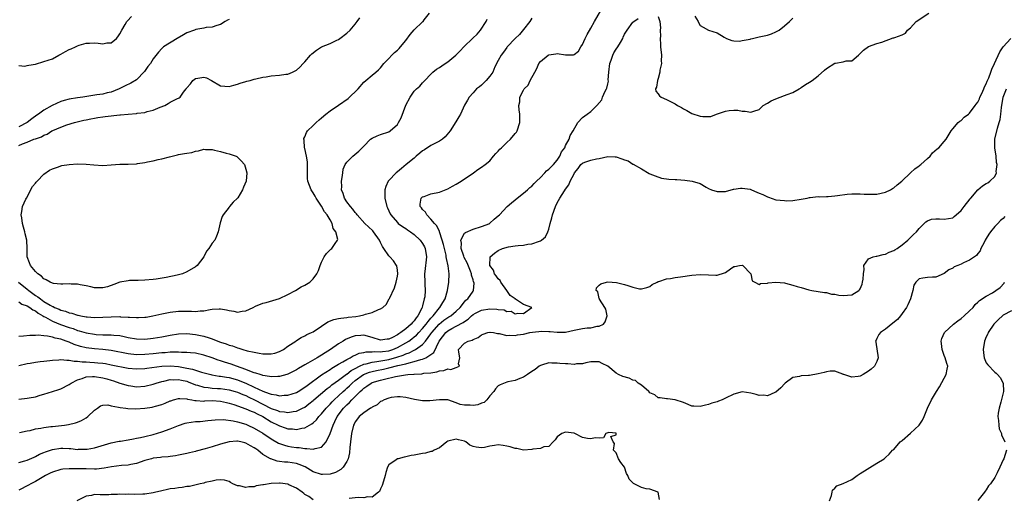
# Model space of a CAD drawing. Units: inches. Extents: x 2529000 to 2532000, y 1560000 to 1563000.
# Drawn here: x 2529453 to 2529687, y 1560816 to 1560929 of the extents above; entities that cross this region are included whole.
import ezdxf

# ---------------------------------------------------------------- set-up
doc = ezdxf.new("R2010")
doc.units = ezdxf.units.IN
doc.header["$MEASUREMENT"] = 0
doc.layers.add('LD25291560_2ft', color=253, linetype='Continuous')

msp = doc.modelspace()

# ---------------------------------------------------------------- linework, layer by layer
at = {"layer": 'LD25291560_2ft'}
for points, elevation in [([(2529453, 1560847.15), (2529455, 1560847.66), (2529455.76, 1560847.76), (2529457, 1560847.98), (2529458.11, 1560848.11), (2529459, 1560848.23), (2529460.38, 1560848.38), (2529461, 1560848.46), (2529462.5, 1560848.5), (2529463, 1560848.57), (2529464.41, 1560848.41), (2529465, 1560848.47), (2529466.22, 1560848.22), (2529467, 1560848.24), (2529468.06, 1560848.06), (2529469, 1560848.04), (2529469.94, 1560847.94), (2529471, 1560847.89), (2529471.82, 1560847.82), (2529473, 1560847.69), (2529473.61, 1560847.61), (2529475, 1560847.37), (2529479, 1560846.56), (2529481, 1560846.36), (2529483, 1560846.45), (2529483.47, 1560846.53), (2529487, 1560847.04), (2529489, 1560847.12), (2529491, 1560846.93), (2529493, 1560846.56), (2529494.3, 1560846.3), (2529495, 1560846.03), (2529496.45, 1560845.55), (2529498.63, 1560845), (2529498.94, 1560844.94), (2529500.66, 1560844.66), (2529501, 1560844.63), (2529502.37, 1560844.37), (2529503, 1560844.29), (2529505, 1560843.75), (2529505.56, 1560843.56), (2529507, 1560842.96), (2529509, 1560842.03), (2529511, 1560841.05), (2529512.55, 1560840.55), (2529513, 1560840.33), (2529514.19, 1560840.19), (2529515, 1560839.98), (2529516.09, 1560840.09), (2529517, 1560840.11), (2529519, 1560840.77), (2529519.41, 1560841), (2529521, 1560841.99), (2529521.56, 1560842.44), (2529525, 1560844.92), (2529527, 1560846.24), (2529527.44, 1560846.56), (2529528.25, 1560847), (2529529, 1560847.46), (2529530.03, 1560848.03), (2529531, 1560848.62), (2529531.76, 1560849), (2529532.53, 1560849.47), (2529533, 1560849.67), (2529533.9, 1560850.1), (2529535, 1560850.3), (2529535.57, 1560850.43), (2529537, 1560850.4), (2529537.53, 1560850.47), (2529539, 1560850.41), (2529539.5, 1560850.5), (2529541, 1560850.7), (2529541.91, 1560851), (2529543, 1560851.46), (2529545, 1560852.54), (2529545.74, 1560853), (2529546.46, 1560853.54), (2529547, 1560853.96), (2529547.57, 1560854.43), (2529548.08, 1560855), (2529549, 1560855.95), (2529549.88, 1560857), (2529550.33, 1560857.67), (2529551, 1560858.43), (2529551.26, 1560858.74), (2529551.54, 1560859), (2529553, 1560860.87), (2529553.14, 1560861), (2529553.81, 1560862.19), (2529554.34, 1560863), (2529554.92, 1560865), (2529555.22, 1560867), (2529555.31, 1560869), (2529555.11, 1560870.89), (2529554.65, 1560872.65), (2529554.64, 1560873), (2529554.57, 1560873.43), (2529554.18, 1560875), (2529553.97, 1560875.97), (2529553.68, 1560877), (2529553.05, 1560878.95), (2529553.04, 1560879.04), (2529552.41, 1560880.41), (2529551.86, 1560881), (2529551, 1560882.02), (2529550, 1560883), (2529549.69, 1560883.69), (2529549, 1560884.28), (2529548.71, 1560884.71), (2529548.46, 1560885), (2529548.41, 1560885.59), (2529548.68, 1560887), (2529549, 1560887.27), (2529549.39, 1560887.39), (2529551, 1560887.98), (2529553, 1560888.41), (2529555, 1560889.21), (2529556.14, 1560889.86), (2529557, 1560890.31), (2529558.18, 1560891), (2529559, 1560891.62), (2529561, 1560892.96), (2529561.09, 1560893), (2529562.17, 1560893.83), (2529563, 1560894.34), (2529563.91, 1560895), (2529565, 1560895.91), (2529565.84, 1560897), (2529566.4, 1560897.6), (2529567, 1560898.15), (2529567.37, 1560898.63), (2529567.77, 1560899), (2529569, 1560900.23), (2529569.9, 1560901), (2529571, 1560902.34), (2529571.31, 1560902.69), (2529571.51, 1560903), (2529572.1, 1560905), (2529572.09, 1560905.91), (2529572.12, 1560907), (2529571.98, 1560907.98), (2529571.89, 1560909), (2529572.1, 1560909.9), (2529572.15, 1560911), (2529573, 1560912.72), (2529573.17, 1560913), (2529574.1, 1560913.9), (2529574.58, 1560915), (2529575.65, 1560917), (2529576.17, 1560917.83), (2529576.64, 1560919), (2529577, 1560919.5), (2529578.87, 1560921), (2529579, 1560921.09), (2529580.69, 1560921.31), (2529581, 1560921.41), (2529582.94, 1560921.06), (2529584.89, 1560921.11), (2529585, 1560921.14), (2529586.03, 1560921.97), (2529586.6, 1560923), (2529587, 1560923.59), (2529587.61, 1560925), (2529588.09, 1560925.91), (2529589, 1560927.4), (2529589.86, 1560929), (2529592.13, 1560933)], 7092), ([(2529452.96, 1560867), (2529455, 1560865.36), (2529455.43, 1560865), (2529457, 1560863.85), (2529457.54, 1560863.54), (2529458.17, 1560863), (2529459, 1560862.44), (2529460.49, 1560861.51), (2529461, 1560861.23), (2529461.18, 1560861.18), (2529461.5, 1560861), (2529462.58, 1560860.58), (2529463, 1560860.37), (2529464.1, 1560860.1), (2529465, 1560859.73), (2529465.62, 1560859.62), (2529467, 1560859.16), (2529467.14, 1560859.14), (2529467.76, 1560859), (2529469, 1560858.78), (2529469.25, 1560858.75), (2529471, 1560858.62), (2529473, 1560858.64), (2529475, 1560858.76), (2529477, 1560858.81), (2529477.22, 1560858.78), (2529479, 1560858.7), (2529479.36, 1560858.64), (2529481, 1560858.56), (2529481.44, 1560858.56), (2529483, 1560858.67), (2529483.29, 1560858.71), (2529484.9, 1560859), (2529487, 1560859.46), (2529489, 1560859.84), (2529491, 1560860.09), (2529492.12, 1560860.12), (2529494.11, 1560860.11), (2529495, 1560860.04), (2529496.16, 1560860.16), (2529497, 1560860.19), (2529498.49, 1560860.49), (2529499, 1560860.57), (2529500.66, 1560860.66), (2529501, 1560860.66), (2529502.42, 1560860.42), (2529503, 1560860.26), (2529504.12, 1560860.12), (2529505, 1560859.89), (2529506.12, 1560860.12), (2529507, 1560860.17), (2529508.76, 1560861), (2529509.27, 1560861.27), (2529511, 1560862.03), (2529511.82, 1560862.18), (2529515, 1560863.08), (2529517, 1560864.07), (2529518.78, 1560865), (2529520.14, 1560865.86), (2529521, 1560866.3), (2529522.22, 1560867), (2529523, 1560867.76), (2529523.84, 1560869), (2529524.26, 1560869.74), (2529524.64, 1560871), (2529525, 1560871.77), (2529525.63, 1560873), (2529526.15, 1560873.85), (2529527.18, 1560874.82), (2529527.42, 1560875), (2529528.24, 1560876.24), (2529528.81, 1560877), (2529528.86, 1560877.14), (2529528.37, 1560879), (2529527.74, 1560879.74), (2529527.49, 1560881), (2529527, 1560881.8), (2529526.31, 1560883), (2529525.71, 1560883.71), (2529525, 1560885.12), (2529523.73, 1560887), (2529523.48, 1560887.48), (2529523, 1560888.28), (2529522.71, 1560888.71), (2529522.52, 1560889), (2529521.75, 1560891), (2529521.67, 1560891.67), (2529521.62, 1560893), (2529521.65, 1560894.35), (2529521.62, 1560895.62), (2529521.4, 1560897), (2529521, 1560898.79), (2529520.94, 1560899), (2529520.82, 1560900.82), (2529520.77, 1560901), (2529520.81, 1560901.19), (2529521, 1560901.58), (2529521.41, 1560902.59), (2529521.68, 1560903), (2529523, 1560904.31), (2529523.67, 1560905), (2529524.41, 1560905.59), (2529525, 1560906.1), (2529526.02, 1560907), (2529527, 1560907.74), (2529529, 1560909.1), (2529531.28, 1560910.72), (2529533.65, 1560913), (2529535, 1560914.6), (2529535.48, 1560915), (2529537, 1560916.22), (2529537.87, 1560917), (2529538.49, 1560917.51), (2529539, 1560917.98), (2529539.81, 1560919), (2529541, 1560920.23), (2529541.72, 1560921), (2529542.36, 1560921.64), (2529543, 1560922.18), (2529543.41, 1560922.59), (2529543.77, 1560923), (2529545, 1560924.48), (2529546.05, 1560925.95), (2529547, 1560927.07), (2529549, 1560928.92), (2529549.1, 1560929), (2529549.4, 1560929.4), (2529550.68, 1560931)], 7086), ([(2529605, 1560930.2), (2529605.38, 1560929), (2529605.54, 1560927.54), (2529605.5, 1560927), (2529605.53, 1560925.53), (2529605.46, 1560925), (2529605.58, 1560923.58), (2529605.57, 1560923), (2529605.77, 1560921), (2529605.7, 1560919.7), (2529605.76, 1560919), (2529605.42, 1560917.42), (2529605.43, 1560917), (2529605, 1560915.43), (2529604.83, 1560915), (2529604.62, 1560913.38), (2529604.35, 1560913), (2529604.45, 1560912.45), (2529605, 1560911.8), (2529605.31, 1560911.31), (2529605.7, 1560911), (2529607, 1560910.45), (2529609, 1560909.41), (2529609.63, 1560909), (2529610.54, 1560908.54), (2529611, 1560908.25), (2529611.83, 1560907.83), (2529613, 1560907.16), (2529615, 1560906.49), (2529615.6, 1560906.4), (2529617, 1560906.39), (2529617.55, 1560906.45), (2529618.85, 1560907), (2529621, 1560907.69), (2529621.87, 1560907.87), (2529623, 1560907.95), (2529623.92, 1560907.92), (2529625, 1560907.68), (2529625.66, 1560907.66), (2529627, 1560907.45), (2529627.71, 1560907.71), (2529629, 1560908.09), (2529629.99, 1560909), (2529631, 1560909.56), (2529631.89, 1560910.11), (2529633, 1560910.65), (2529634.02, 1560911), (2529635, 1560911.38), (2529635.68, 1560911.69), (2529637, 1560912.16), (2529638.54, 1560913), (2529638.81, 1560913.19), (2529639, 1560913.3), (2529639.99, 1560914.01), (2529641, 1560914.59), (2529641.57, 1560915), (2529643, 1560916.1), (2529644.56, 1560917.44), (2529645, 1560917.87), (2529647, 1560919.08), (2529647.11, 1560919.11), (2529649, 1560919.45), (2529649.67, 1560919.67), (2529651, 1560919.7), (2529652.59, 1560921), (2529652.8, 1560921.2), (2529653, 1560921.41), (2529653.82, 1560922.18), (2529655, 1560923.04), (2529657, 1560923.76), (2529658.14, 1560924.14), (2529660.89, 1560925.11), (2529661, 1560925.14), (2529661.25, 1560925.25), (2529663, 1560925.86), (2529663.76, 1560926.24), (2529664.25, 1560927), (2529665, 1560927.55), (2529666.3, 1560929), (2529669.32, 1560931)], 7094), ([(2529453, 1560918.55), (2529454.42, 1560918.42), (2529455, 1560918.53), (2529455.38, 1560918.62), (2529457, 1560918.91), (2529459, 1560919.47), (2529461, 1560920.15), (2529462.55, 1560921), (2529462.82, 1560921.18), (2529463, 1560921.25), (2529464.09, 1560921.91), (2529465, 1560922.35), (2529465.46, 1560922.54), (2529466.48, 1560923), (2529467, 1560923.26), (2529467.37, 1560923.37), (2529469, 1560923.9), (2529469.86, 1560923.86), (2529471, 1560923.94), (2529471.86, 1560923.86), (2529473, 1560923.74), (2529473.95, 1560923.95), (2529475, 1560923.97), (2529476.22, 1560925), (2529476.6, 1560925.4), (2529477, 1560926.08), (2529477.48, 1560927), (2529478.34, 1560928.34), (2529478.74, 1560929), (2529478.84, 1560929.16), (2529479.82, 1560930.18)], 7080), ([(2529453, 1560899.48), (2529453.88, 1560899.88), (2529455, 1560900.28), (2529456.62, 1560901), (2529456.91, 1560901.09), (2529457, 1560901.14), (2529458.39, 1560901.61), (2529459, 1560902), (2529459.76, 1560902.24), (2529460.9, 1560903), (2529461.1, 1560903.1), (2529463, 1560903.87), (2529464.41, 1560904.41), (2529466.27, 1560905), (2529468.48, 1560905.52), (2529469, 1560905.6), (2529470.12, 1560905.88), (2529471, 1560906.01), (2529471.81, 1560906.19), (2529473, 1560906.34), (2529473.56, 1560906.44), (2529477, 1560906.81), (2529477.19, 1560906.81), (2529479.01, 1560907.01), (2529481, 1560907.15), (2529481.19, 1560907.19), (2529483, 1560907.38), (2529483.57, 1560907.57), (2529485, 1560907.91), (2529486.61, 1560908.61), (2529487.7, 1560909), (2529488.51, 1560909.49), (2529489, 1560909.83), (2529490.6, 1560910.6), (2529491.16, 1560910.84), (2529491.35, 1560911), (2529492.18, 1560912.18), (2529492.82, 1560913), (2529492.92, 1560913.08), (2529493, 1560913.21), (2529493.84, 1560914.16), (2529494.37, 1560915), (2529495, 1560915.47), (2529495.58, 1560915.58), (2529497, 1560915.78), (2529497.63, 1560915.63), (2529498.85, 1560915), (2529501, 1560913.75), (2529503, 1560913.54), (2529504.14, 1560913.86), (2529505, 1560914.08), (2529505.66, 1560914.34), (2529507, 1560914.74), (2529507.19, 1560914.81), (2529508, 1560915), (2529509, 1560915.3), (2529509.35, 1560915.35), (2529511, 1560915.8), (2529511.86, 1560915.86), (2529513, 1560916.08), (2529515, 1560916.22), (2529516.46, 1560916.46), (2529517, 1560916.48), (2529518.1, 1560917), (2529519, 1560917.46), (2529519.85, 1560918.15), (2529520.58, 1560919), (2529521, 1560919.4), (2529522.36, 1560921), (2529522.67, 1560921.33), (2529523.81, 1560922.19), (2529525, 1560923.01), (2529527, 1560923.82), (2529528.61, 1560924.61), (2529529, 1560924.77), (2529529.32, 1560925), (2529531, 1560926.26), (2529531.81, 1560927), (2529533, 1560928.4), (2529533.49, 1560929), (2529534.09, 1560929.91)], 7084), ([(2529575, 1560929.82), (2529574.46, 1560929), (2529573, 1560927.09), (2529572.04, 1560925.96), (2529570.97, 1560925), (2529569.11, 1560923), (2529569, 1560922.85), (2529568.27, 1560921.73), (2529567.69, 1560921), (2529567, 1560919.75), (2529566.21, 1560918.21), (2529565.66, 1560917), (2529565, 1560916.03), (2529564.1, 1560915), (2529563.57, 1560914.43), (2529563, 1560913.9), (2529562.51, 1560913.49), (2529561.84, 1560913), (2529561, 1560912.08), (2529560.07, 1560911), (2529559.67, 1560910.33), (2529559, 1560909.12), (2529557.98, 1560907), (2529557.64, 1560906.36), (2529556.88, 1560905.12), (2529555.53, 1560903), (2529554.38, 1560901.62), (2529553.71, 1560901), (2529553, 1560900.55), (2529552.11, 1560900.11), (2529551, 1560899.51), (2529549.49, 1560898.51), (2529549, 1560898.22), (2529548.34, 1560897.66), (2529547.5, 1560897), (2529547, 1560896.54), (2529545.11, 1560895), (2529543.98, 1560894.02), (2529543, 1560893.23), (2529542.76, 1560893), (2529541, 1560891.18), (2529540.85, 1560891), (2529540.25, 1560889.75), (2529540, 1560889), (2529540.04, 1560888.04), (2529540.04, 1560887), (2529540.52, 1560885), (2529540.69, 1560884.69), (2529541.3, 1560883.3), (2529541.45, 1560883), (2529543, 1560881.21), (2529543.22, 1560881), (2529544.25, 1560880.25), (2529545, 1560879.77), (2529545.44, 1560879.44), (2529546.11, 1560879), (2529547, 1560878.35), (2529548.4, 1560877), (2529549, 1560876.19), (2529549.43, 1560875.43), (2529549.65, 1560875), (2529549.94, 1560873), (2529549.52, 1560869.52), (2529549.47, 1560869), (2529549.52, 1560867), (2529549.51, 1560866.49), (2529549.6, 1560865), (2529549.5, 1560863.5), (2529549.41, 1560863), (2529549, 1560861.4), (2529548.91, 1560861.09), (2529548.9, 1560861), (2529548.83, 1560860.83), (2529547.9, 1560859), (2529547.47, 1560858.53), (2529547, 1560857.81), (2529546.57, 1560857.43), (2529546.27, 1560857), (2529545, 1560855.91), (2529543.86, 1560855), (2529543.32, 1560854.68), (2529543, 1560854.44), (2529541.82, 1560853.82), (2529541, 1560853.44), (2529540.57, 1560853.43), (2529539, 1560853.24), (2529537, 1560853.84), (2529535, 1560854.39), (2529534.33, 1560854.33), (2529533, 1560854.26), (2529532.05, 1560853.95), (2529530.67, 1560853.33), (2529530.16, 1560853), (2529529, 1560852.29), (2529527.15, 1560851), (2529525.82, 1560850.18), (2529525, 1560849.63), (2529524.59, 1560849.41), (2529523.95, 1560849), (2529521.7, 1560847.7), (2529521, 1560847.33), (2529519.51, 1560846.49), (2529519, 1560846.13), (2529517, 1560845.09), (2529516.72, 1560845), (2529515, 1560844.55), (2529514.56, 1560844.56), (2529513, 1560844.46), (2529512.58, 1560844.58), (2529511, 1560844.79), (2529510.86, 1560844.86), (2529510.37, 1560845), (2529509.38, 1560845.38), (2529509, 1560845.46), (2529508.31, 1560845.69), (2529507, 1560846.23), (2529504.74, 1560847), (2529503.47, 1560847.47), (2529501.95, 1560847.95), (2529501, 1560848.29), (2529500.45, 1560848.45), (2529499, 1560848.99), (2529497, 1560849.66), (2529495, 1560850.1), (2529493.81, 1560850.19), (2529493, 1560850.29), (2529491.73, 1560850.27), (2529491, 1560850.34), (2529490.38, 1560850.38), (2529489, 1560850.32), (2529487.78, 1560850.22), (2529487, 1560850.19), (2529485, 1560849.97), (2529483, 1560849.78), (2529481, 1560849.74), (2529479, 1560849.95), (2529475, 1560850.73), (2529473, 1560850.97), (2529471, 1560851.13), (2529469, 1560851.41), (2529467.72, 1560851.72), (2529466.2, 1560852.2), (2529465, 1560852.73), (2529464.78, 1560852.78), (2529464.26, 1560853), (2529463, 1560853.44), (2529461.68, 1560853.68), (2529461, 1560853.9), (2529459.85, 1560854.15), (2529459, 1560854.2), (2529457.64, 1560854.36), (2529457, 1560854.32), (2529455.68, 1560854.32), (2529454.14, 1560854.14), (2529453, 1560854.09)], 7090), ([(2529453, 1560839.13), (2529455, 1560839.38), (2529455.5, 1560839.5), (2529457, 1560839.74), (2529458.08, 1560840.08), (2529459, 1560840.32), (2529461, 1560840.96), (2529462.52, 1560841.48), (2529463, 1560841.63), (2529465, 1560842.62), (2529465.48, 1560843), (2529467, 1560843.79), (2529468.1, 1560844.1), (2529469, 1560844.48), (2529470.52, 1560844.52), (2529471, 1560844.59), (2529473, 1560844.25), (2529473.98, 1560843.98), (2529475, 1560843.65), (2529475.51, 1560843.51), (2529477, 1560843), (2529479, 1560842.4), (2529479.68, 1560842.32), (2529481, 1560842.12), (2529483, 1560842.26), (2529485, 1560842.76), (2529485.68, 1560843), (2529487, 1560843.39), (2529487.46, 1560843.46), (2529489, 1560843.84), (2529489.8, 1560843.8), (2529491, 1560843.88), (2529491.71, 1560843.71), (2529493, 1560843.43), (2529493.32, 1560843.32), (2529495, 1560842.61), (2529495.51, 1560842.49), (2529497, 1560842.01), (2529498.06, 1560841.94), (2529499, 1560841.8), (2529500.27, 1560841.73), (2529501, 1560841.68), (2529503, 1560841.39), (2529504.43, 1560841), (2529505, 1560840.83), (2529506.28, 1560840.28), (2529507, 1560840.01), (2529507.67, 1560839.67), (2529509.02, 1560839.02), (2529511, 1560837.99), (2529513, 1560836.98), (2529514.5, 1560836.5), (2529515, 1560836.26), (2529516.18, 1560836.18), (2529517, 1560836), (2529518.23, 1560836.23), (2529519, 1560836.31), (2529520.46, 1560837), (2529521, 1560837.28), (2529521.98, 1560838.02), (2529523, 1560838.85), (2529523.16, 1560839), (2529526.32, 1560841.68), (2529527, 1560842.16), (2529527.45, 1560842.55), (2529529, 1560843.65), (2529530.92, 1560845.08), (2529531, 1560845.13), (2529532.03, 1560845.97), (2529533, 1560846.48), (2529534.03, 1560847), (2529535, 1560847.46), (2529535.56, 1560847.56), (2529537, 1560847.97), (2529538.09, 1560848.09), (2529541, 1560848.62), (2529542.85, 1560849.15), (2529544.35, 1560849.65), (2529545, 1560849.95), (2529545.79, 1560850.21), (2529547, 1560850.82), (2529547.13, 1560850.87), (2529547.35, 1560851), (2529549, 1560852.2), (2529549.7, 1560853), (2529551, 1560854.72), (2529551.19, 1560855), (2529552.98, 1560857.02), (2529554.08, 1560857.92), (2529555, 1560858.58), (2529555.27, 1560858.73), (2529555.68, 1560859), (2529557, 1560860.13), (2529557.96, 1560861), (2529559, 1560862.31), (2529559.32, 1560862.68), (2529559.76, 1560863), (2529561, 1560864.83), (2529561.14, 1560865), (2529561.23, 1560866.77), (2529561.17, 1560867), (2529561.11, 1560867.11), (2529561, 1560867.54), (2529560.64, 1560868.64), (2529560.61, 1560869), (2529560.39, 1560869.61), (2529559.59, 1560871.59), (2529558.9, 1560872.9), (2529558.78, 1560873.22), (2529558.17, 1560875), (2529558.25, 1560876.25), (2529558.1, 1560877), (2529559, 1560878.65), (2529559.18, 1560878.82), (2529561, 1560879.61), (2529563, 1560880.22), (2529564.95, 1560881), (2529565, 1560881.04), (2529566.02, 1560881.98), (2529567, 1560882.75), (2529567.28, 1560883), (2529569.13, 1560885), (2529570.11, 1560885.89), (2529571, 1560886.61), (2529571.45, 1560887), (2529573, 1560888.2), (2529573.92, 1560889), (2529574.46, 1560889.54), (2529575, 1560889.84), (2529575.53, 1560890.47), (2529576.1, 1560891), (2529577, 1560891.88), (2529578.07, 1560893), (2529578.48, 1560893.52), (2529579, 1560893.87), (2529579.53, 1560894.47), (2529580.13, 1560895), (2529581, 1560896.02), (2529581.63, 1560897), (2529581.99, 1560898.01), (2529582.79, 1560899), (2529583, 1560899.53), (2529583.85, 1560901), (2529584.11, 1560901.89), (2529584.77, 1560903), (2529585.87, 1560905), (2529587, 1560906.16), (2529588.09, 1560907), (2529589, 1560907.57), (2529590.42, 1560909), (2529591.59, 1560910.41), (2529591.8, 1560911), (2529592.42, 1560912.42), (2529592.74, 1560913), (2529592.82, 1560913.18), (2529593, 1560914.21), (2529593.16, 1560914.84), (2529593.13, 1560915.13), (2529593.25, 1560917), (2529593.5, 1560919), (2529593.82, 1560919.82), (2529594.2, 1560921), (2529594.44, 1560921.56), (2529595, 1560922.42), (2529595.43, 1560923), (2529596.04, 1560924.04), (2529596.57, 1560925), (2529596.69, 1560925.31), (2529597, 1560925.99), (2529597.61, 1560927), (2529599, 1560928.83), (2529599.21, 1560929), (2529600.24, 1560929.76)], 7094), ([(2529453, 1560862.31), (2529453.74, 1560861.74), (2529455, 1560861.39), (2529455.65, 1560861), (2529456.39, 1560860.39), (2529457, 1560860.15), (2529457.63, 1560859.63), (2529458.72, 1560859), (2529459, 1560858.82), (2529459.34, 1560858.66), (2529461, 1560857.71), (2529462.96, 1560856.96), (2529465, 1560856.24), (2529465.94, 1560855.94), (2529467, 1560855.51), (2529467.41, 1560855.41), (2529469, 1560854.91), (2529471, 1560854.59), (2529471.44, 1560854.56), (2529473, 1560854.49), (2529473.55, 1560854.45), (2529475, 1560854.45), (2529475.64, 1560854.36), (2529477, 1560854.28), (2529478.09, 1560854.09), (2529479, 1560853.86), (2529481, 1560853.49), (2529483, 1560853.45), (2529485, 1560853.68), (2529487, 1560854.03), (2529489, 1560854.42), (2529491, 1560854.74), (2529493, 1560854.79), (2529495, 1560854.56), (2529497, 1560854.15), (2529498.28, 1560853.72), (2529499, 1560853.54), (2529500.33, 1560853), (2529501, 1560852.74), (2529502.33, 1560852.33), (2529503, 1560852.03), (2529503.84, 1560851.84), (2529505, 1560851.37), (2529505.32, 1560851.32), (2529506.24, 1560851), (2529507.3, 1560850.7), (2529509, 1560850.31), (2529510.14, 1560850.14), (2529511, 1560849.94), (2529512.09, 1560849.91), (2529513, 1560849.93), (2529513.86, 1560850.14), (2529515, 1560850.49), (2529515.34, 1560850.66), (2529515.96, 1560851), (2529517, 1560851.75), (2529518.84, 1560853), (2529519, 1560853.13), (2529520.17, 1560853.83), (2529521, 1560854.22), (2529521.49, 1560854.51), (2529522.62, 1560855), (2529523, 1560855.18), (2529525, 1560856.56), (2529526.46, 1560857.54), (2529527.87, 1560858.13), (2529529, 1560858.33), (2529529.53, 1560858.47), (2529531, 1560858.58), (2529531.34, 1560858.66), (2529533.14, 1560858.86), (2529534.01, 1560859), (2529535, 1560859.23), (2529535.41, 1560859.41), (2529537, 1560859.75), (2529538.51, 1560860.51), (2529539, 1560860.62), (2529539.55, 1560861), (2529540.33, 1560861.67), (2529541.07, 1560863), (2529541.1, 1560863.1), (2529542.32, 1560865.68), (2529542.7, 1560867), (2529543, 1560868.41), (2529543.09, 1560869), (2529543, 1560869.89), (2529542.86, 1560870.86), (2529542.81, 1560871), (2529542.08, 1560872.08), (2529541.23, 1560873), (2529541, 1560873.23), (2529539.82, 1560875), (2529539.46, 1560875.46), (2529539, 1560876.44), (2529538.83, 1560876.83), (2529538.77, 1560877), (2529537.34, 1560879), (2529537.18, 1560879.18), (2529536.15, 1560880.15), (2529535.31, 1560881), (2529533.44, 1560883), (2529533.28, 1560883.28), (2529533, 1560883.59), (2529532.41, 1560884.41), (2529531.85, 1560885), (2529531, 1560886.15), (2529530.43, 1560887), (2529530.11, 1560888.11), (2529529.73, 1560889), (2529529.77, 1560889.77), (2529529.73, 1560891), (2529529.9, 1560891.9), (2529530.02, 1560893), (2529530.14, 1560893.86), (2529530.6, 1560895), (2529531, 1560895.52), (2529532.44, 1560897), (2529533.86, 1560898.14), (2529535, 1560899.38), (2529536.65, 1560901), (2529537, 1560901.29), (2529538.18, 1560901.82), (2529539, 1560902.16), (2529541, 1560902.81), (2529541.28, 1560903), (2529543, 1560904.52), (2529543.31, 1560905), (2529543.89, 1560906.11), (2529545, 1560909.11), (2529546.01, 1560911), (2529547, 1560912.45), (2529547.53, 1560913), (2529548.33, 1560913.67), (2529549, 1560914.46), (2529549.29, 1560914.71), (2529549.51, 1560915), (2529551, 1560916.5), (2529551.47, 1560917), (2529552.32, 1560917.68), (2529553, 1560918.08), (2529553.54, 1560918.46), (2529554.39, 1560919), (2529555, 1560919.41), (2529556.89, 1560921), (2529557.94, 1560922.06), (2529558.82, 1560923), (2529560.98, 1560925.02), (2529561.99, 1560926.01), (2529562.77, 1560927), (2529564.09, 1560929), (2529564.39, 1560929.61)], 7088), ([(2529503, 1560929.51), (2529502.64, 1560929.36), (2529502.11, 1560929), (2529501, 1560928.32), (2529500.07, 1560928.07), (2529499, 1560927.66), (2529497.57, 1560927.57), (2529497, 1560927.42), (2529495.11, 1560927.11), (2529494.77, 1560927), (2529493, 1560926.31), (2529492.14, 1560925.86), (2529490.65, 1560925), (2529487.45, 1560923), (2529487, 1560922.61), (2529486.26, 1560921.74), (2529485, 1560920.12), (2529484.32, 1560919), (2529483.72, 1560918.28), (2529482.89, 1560917.11), (2529481, 1560915.12), (2529479.63, 1560914.37), (2529478.28, 1560913.72), (2529476.9, 1560913), (2529475, 1560912.23), (2529474.05, 1560912.05), (2529473, 1560911.77), (2529471.57, 1560911.57), (2529468.24, 1560911), (2529467, 1560910.84), (2529465, 1560910.52), (2529463.8, 1560910.2), (2529463, 1560909.95), (2529460.97, 1560909.03), (2529459, 1560907.93), (2529457.73, 1560907), (2529457.28, 1560906.72), (2529456.12, 1560905.88), (2529455, 1560904.98), (2529453, 1560903.96)], 7082), ([(2529613.71, 1560930.29), (2529614.48, 1560929), (2529614.63, 1560928.63), (2529615, 1560928.08), (2529615.66, 1560927.66), (2529617, 1560926.95), (2529619, 1560926.36), (2529620.69, 1560925.31), (2529621.23, 1560925), (2529622.5, 1560924.5), (2529623, 1560924.39), (2529624.36, 1560924.36), (2529625, 1560924.47), (2529626.86, 1560924.86), (2529627, 1560924.91), (2529627.42, 1560925), (2529628.67, 1560925.33), (2529629, 1560925.34), (2529631, 1560925.79), (2529631.91, 1560926.09), (2529633, 1560926.53), (2529633.3, 1560926.7), (2529633.72, 1560927), (2529635, 1560927.96), (2529636.22, 1560929), (2529637, 1560929.85)], 7092), ([(2529453.21, 1560831.21), (2529455, 1560831.6), (2529455.74, 1560831.74), (2529457, 1560832.07), (2529458.28, 1560832.28), (2529459, 1560832.43), (2529460.63, 1560832.63), (2529461, 1560832.69), (2529463.88, 1560833), (2529464.86, 1560833.14), (2529466.48, 1560833.52), (2529467, 1560833.68), (2529467.91, 1560834.09), (2529469, 1560834.72), (2529469.4, 1560835), (2529471, 1560836.51), (2529471.75, 1560837), (2529472.44, 1560837.56), (2529473, 1560837.73), (2529474.21, 1560837.79), (2529475, 1560837.56), (2529476.73, 1560837.27), (2529477.14, 1560837.14), (2529478.47, 1560837), (2529478.93, 1560836.93), (2529480.85, 1560836.85), (2529483, 1560837.02), (2529484.71, 1560837.29), (2529485, 1560837.36), (2529485.53, 1560837.53), (2529487, 1560837.91), (2529487.82, 1560838.18), (2529489, 1560838.73), (2529489.2, 1560838.8), (2529489.77, 1560839), (2529491, 1560839.36), (2529491.29, 1560839.29), (2529493, 1560839.23), (2529493.16, 1560839.16), (2529494.14, 1560839), (2529494.84, 1560838.84), (2529495.15, 1560838.85), (2529497, 1560838.72), (2529497.25, 1560838.75), (2529499, 1560838.81), (2529501, 1560838.7), (2529502.37, 1560838.37), (2529503, 1560838.23), (2529504.11, 1560837.89), (2529507, 1560836.9), (2529508.29, 1560836.29), (2529509, 1560836.03), (2529509.65, 1560835.65), (2529511, 1560835), (2529513, 1560833.8), (2529514.66, 1560833), (2529515, 1560832.81), (2529516.36, 1560832.36), (2529517, 1560832.14), (2529518.1, 1560832.1), (2529519, 1560831.98), (2529520.29, 1560832.29), (2529521, 1560832.37), (2529522.7, 1560833.3), (2529523, 1560833.54), (2529523.76, 1560834.24), (2529524.35, 1560835), (2529525, 1560835.68), (2529526.06, 1560837), (2529527, 1560837.96), (2529527.48, 1560838.52), (2529527.96, 1560839), (2529529, 1560839.94), (2529530.11, 1560841), (2529530.58, 1560841.42), (2529531, 1560841.77), (2529531.64, 1560842.36), (2529532.27, 1560843), (2529533, 1560843.6), (2529534.96, 1560845), (2529536.42, 1560845.58), (2529537, 1560845.75), (2529538.01, 1560845.99), (2529539.68, 1560846.32), (2529541, 1560846.61), (2529543.14, 1560847.14), (2529545, 1560847.58), (2529545.84, 1560847.84), (2529547, 1560848.09), (2529548.61, 1560848.61), (2529549, 1560848.69), (2529549.75, 1560849), (2529551, 1560849.79), (2529551.7, 1560850.3), (2529552.97, 1560853), (2529554.52, 1560855), (2529555, 1560855.4), (2529555.94, 1560855.94), (2529557, 1560856.52), (2529558.63, 1560857.37), (2529559, 1560857.67), (2529559.82, 1560858.18), (2529560.66, 1560859), (2529561, 1560859.29), (2529561.6, 1560859.6), (2529563, 1560860.37), (2529565, 1560860.69), (2529566.61, 1560860.61), (2529567, 1560860.5), (2529568.38, 1560860.38), (2529569, 1560860.03), (2529570.07, 1560860.07), (2529571, 1560859.45), (2529571.66, 1560859.66), (2529573, 1560859.54), (2529574.96, 1560861), (2529573, 1560861.72), (2529571.07, 1560862.93), (2529571, 1560862.96), (2529570.97, 1560863), (2529569.82, 1560863.82), (2529569.04, 1560865), (2529567.57, 1560867), (2529567.42, 1560867.42), (2529567, 1560867.8), (2529566.52, 1560868.52), (2529566.08, 1560869), (2529565.85, 1560869.85), (2529565, 1560871), (2529565.07, 1560873), (2529566.08, 1560873.92), (2529567, 1560874.57), (2529567.97, 1560875), (2529569.39, 1560875.39), (2529571, 1560875.61), (2529571.75, 1560875.76), (2529573, 1560875.84), (2529574.05, 1560876.05), (2529575, 1560876.14), (2529576.76, 1560876.76), (2529577, 1560876.82), (2529577.27, 1560877), (2529578.22, 1560877.78), (2529578.77, 1560879), (2529579, 1560879.62), (2529579.36, 1560881), (2529579.72, 1560882.28), (2529579.86, 1560883), (2529580.57, 1560885), (2529581, 1560885.86), (2529581.66, 1560887), (2529582.73, 1560888.73), (2529583, 1560889.12), (2529583.8, 1560890.2), (2529584.09, 1560891), (2529585, 1560892.78), (2529585.13, 1560893), (2529585.98, 1560894.02), (2529586.63, 1560895), (2529587, 1560895.34), (2529587.55, 1560895.55), (2529589, 1560896), (2529590.34, 1560896.34), (2529591, 1560896.44), (2529593, 1560896.93), (2529594.79, 1560896.79), (2529595, 1560896.79), (2529596.36, 1560896.36), (2529597, 1560896.07), (2529597.85, 1560895.85), (2529599, 1560895.05), (2529599.05, 1560895.05), (2529601, 1560893.99), (2529602.89, 1560892.89), (2529603, 1560892.81), (2529604.27, 1560892.27), (2529605.77, 1560891.77), (2529607.52, 1560891.52), (2529609, 1560891.42), (2529609.41, 1560891.41), (2529611.3, 1560891.3), (2529613.05, 1560891.05), (2529615, 1560890.46), (2529616.41, 1560889.59), (2529617, 1560889.28), (2529617.64, 1560889), (2529619, 1560888.57), (2529620.57, 1560888.57), (2529621, 1560888.59), (2529622.9, 1560889.1), (2529623, 1560889.1), (2529624.6, 1560889.4), (2529625, 1560889.38), (2529626.89, 1560889.11), (2529627, 1560889.08), (2529627.21, 1560889), (2529628.44, 1560888.44), (2529629, 1560888.21), (2529629.84, 1560887.84), (2529631, 1560887.27), (2529631.21, 1560887.21), (2529633, 1560886.63), (2529635, 1560886.4), (2529635.61, 1560886.39), (2529637, 1560886.47), (2529639, 1560886.76), (2529640.45, 1560887), (2529641, 1560887.11), (2529641.11, 1560887.11), (2529643, 1560887.35), (2529643.32, 1560887.32), (2529645, 1560887.4), (2529645.41, 1560887.41), (2529647, 1560887.53), (2529647.63, 1560887.63), (2529649.94, 1560887.94), (2529651, 1560888.03), (2529653, 1560888.02), (2529653.94, 1560887.94), (2529655, 1560887.91), (2529657, 1560887.97), (2529659, 1560888.41), (2529660.22, 1560889), (2529660.71, 1560889.29), (2529661, 1560889.44), (2529661.82, 1560890.18), (2529662.95, 1560891), (2529664.97, 1560893.03), (2529666.04, 1560893.96), (2529667, 1560894.69), (2529667.19, 1560894.81), (2529667.46, 1560895), (2529669, 1560896.44), (2529669.67, 1560897), (2529670.24, 1560897.76), (2529671.31, 1560898.69), (2529671.71, 1560899), (2529673, 1560900.46), (2529673.45, 1560901), (2529674.63, 1560903), (2529675, 1560903.48), (2529676.31, 1560905), (2529676.69, 1560905.31), (2529677, 1560905.48), (2529677.72, 1560906.28), (2529678.75, 1560907), (2529679, 1560907.2), (2529680.37, 1560909), (2529680.62, 1560909.38), (2529681, 1560909.81), (2529681.34, 1560910.66), (2529681.48, 1560911), (2529681.92, 1560911.92), (2529682.38, 1560913), (2529682.56, 1560913.44), (2529683, 1560914.22), (2529683.18, 1560914.82), (2529683.59, 1560915.59), (2529684.11, 1560917), (2529684.29, 1560917.71), (2529684.97, 1560919), (2529686.18, 1560921.82), (2529687.02, 1560922.98), (2529688.8, 1560925)], 7096), ([(2529453, 1560824.13), (2529454.46, 1560824.46), (2529455, 1560824.61), (2529456.65, 1560825.35), (2529457, 1560825.49), (2529457.95, 1560826.05), (2529459, 1560826.51), (2529459.33, 1560826.67), (2529461, 1560827.22), (2529463, 1560827.49), (2529463.5, 1560827.5), (2529465, 1560827.41), (2529465.41, 1560827.41), (2529467, 1560827.22), (2529467.24, 1560827.24), (2529469, 1560827.23), (2529469.29, 1560827.29), (2529471, 1560827.55), (2529471.82, 1560827.82), (2529475, 1560828.76), (2529476.86, 1560829.14), (2529477.18, 1560829.18), (2529479, 1560829.49), (2529480.26, 1560829.74), (2529481, 1560829.85), (2529481.95, 1560830.05), (2529483, 1560830.24), (2529485, 1560830.72), (2529487, 1560831.36), (2529489, 1560832.11), (2529491, 1560832.91), (2529492.58, 1560833.42), (2529493, 1560833.53), (2529495, 1560833.82), (2529496.12, 1560833.88), (2529497.94, 1560834.06), (2529499.72, 1560834.28), (2529501.67, 1560834.33), (2529503.98, 1560834.02), (2529505, 1560833.77), (2529507, 1560833.2), (2529507.48, 1560833), (2529509, 1560832.29), (2529511, 1560831.07), (2529513, 1560829.72), (2529514.73, 1560828.73), (2529515, 1560828.61), (2529516.2, 1560828.2), (2529517, 1560827.98), (2529517.85, 1560827.85), (2529519, 1560827.66), (2529519.64, 1560827.64), (2529521, 1560827.41), (2529521.46, 1560827.46), (2529523, 1560827.24), (2529523.43, 1560827.43), (2529525, 1560827.74), (2529526.1, 1560829), (2529527, 1560830.96), (2529527.71, 1560833), (2529528.17, 1560833.83), (2529528.73, 1560835), (2529530.23, 1560837), (2529531, 1560837.83), (2529531.62, 1560838.38), (2529532.18, 1560839), (2529534.19, 1560841), (2529534.63, 1560841.37), (2529535, 1560841.75), (2529535.76, 1560842.25), (2529536.79, 1560843), (2529537, 1560843.1), (2529539, 1560843.7), (2529539.94, 1560843.94), (2529542.54, 1560844.54), (2529544.94, 1560844.94), (2529545.48, 1560845), (2529546.89, 1560845.11), (2529547, 1560845.14), (2529548.79, 1560845.21), (2529549.33, 1560845.33), (2529551, 1560845.46), (2529552.36, 1560845.64), (2529553, 1560845.9), (2529554.03, 1560845.97), (2529555, 1560846.38), (2529555.74, 1560846.26), (2529557, 1560846.67), (2529557.8, 1560847), (2529557.56, 1560847.56), (2529557.87, 1560849), (2529557.65, 1560850.35), (2529557.52, 1560851), (2529559, 1560852.49), (2529559.83, 1560853), (2529560.76, 1560853.24), (2529561, 1560853.39), (2529562.2, 1560853.8), (2529563, 1560854.46), (2529563.41, 1560854.59), (2529564.52, 1560855), (2529565, 1560855.14), (2529565.1, 1560855.1), (2529565.83, 1560855), (2529566.79, 1560854.79), (2529567.2, 1560854.8), (2529569, 1560854.33), (2529569.58, 1560854.42), (2529571, 1560854.3), (2529571.55, 1560854.45), (2529573, 1560854.65), (2529574.49, 1560855), (2529575.12, 1560855.12), (2529577.36, 1560855.36), (2529579, 1560855.28), (2529579.29, 1560855.29), (2529581, 1560855.08), (2529583, 1560855.13), (2529585, 1560855.55), (2529587, 1560855.95), (2529588.13, 1560856.13), (2529589, 1560856.17), (2529590.53, 1560856.53), (2529591, 1560856.52), (2529592.02, 1560857), (2529592.42, 1560857.58), (2529592.9, 1560859), (2529592.54, 1560860.54), (2529592.32, 1560861), (2529591.05, 1560862.95), (2529591.03, 1560863), (2529591.04, 1560863.04), (2529591, 1560863.09), (2529590.68, 1560864.68), (2529590.25, 1560865), (2529590.31, 1560865.69), (2529591, 1560866.31), (2529591.38, 1560866.62), (2529592.7, 1560867), (2529593, 1560867.08), (2529595.06, 1560866.94), (2529597, 1560866.45), (2529597.78, 1560866.22), (2529599, 1560865.8), (2529600.55, 1560865.45), (2529601, 1560865.38), (2529602.28, 1560865.72), (2529603, 1560865.97), (2529603.59, 1560866.41), (2529604.76, 1560867), (2529605, 1560867.15), (2529605.18, 1560867.18), (2529607, 1560867.83), (2529607.89, 1560867.89), (2529609, 1560868.12), (2529610.27, 1560868.27), (2529613, 1560868.7), (2529615, 1560868.82), (2529617, 1560868.72), (2529618.7, 1560868.7), (2529619, 1560868.68), (2529620.78, 1560869.22), (2529621, 1560869.31), (2529622.17, 1560870.17), (2529623, 1560870.73), (2529623.26, 1560870.74), (2529624.33, 1560871), (2529625, 1560871.07), (2529625.14, 1560871), (2529627.02, 1560869), (2529627.32, 1560867.32), (2529627.98, 1560867), (2529629, 1560866.44), (2529629.34, 1560866.66), (2529631, 1560866.77), (2529631.18, 1560866.82), (2529633, 1560867.04), (2529635, 1560866.83), (2529635.24, 1560866.76), (2529637, 1560866.32), (2529638.01, 1560865.99), (2529639, 1560865.72), (2529640.85, 1560865.15), (2529641.52, 1560865), (2529643, 1560864.75), (2529644.52, 1560864.52), (2529645, 1560864.53), (2529646.18, 1560864.18), (2529647, 1560864.16), (2529647.93, 1560863.93), (2529649, 1560863.85), (2529651, 1560863.98), (2529652.7, 1560865), (2529652.85, 1560865.15), (2529653, 1560865.43), (2529653.47, 1560866.53), (2529653.6, 1560867), (2529653.7, 1560867.7), (2529653.77, 1560869), (2529653.98, 1560869.98), (2529653.92, 1560871), (2529655, 1560872.52), (2529656.12, 1560873), (2529656.81, 1560873.19), (2529657, 1560873.2), (2529658.45, 1560873.55), (2529659, 1560873.64), (2529659.89, 1560874.11), (2529661, 1560874.52), (2529661.27, 1560874.73), (2529661.77, 1560875), (2529663, 1560875.91), (2529664.38, 1560877), (2529664.67, 1560877.33), (2529665, 1560877.64), (2529665.66, 1560878.34), (2529666.41, 1560879), (2529667, 1560879.8), (2529668.62, 1560881.38), (2529669, 1560881.63), (2529670, 1560882), (2529671, 1560882.1), (2529671.9, 1560882.1), (2529673, 1560881.98), (2529675, 1560882.34), (2529675.38, 1560882.62), (2529675.84, 1560883), (2529677, 1560884.05), (2529677.74, 1560885), (2529679.14, 1560886.86), (2529679.29, 1560887), (2529681, 1560888.96), (2529682.11, 1560889.89), (2529683, 1560890.44), (2529683.33, 1560890.67), (2529683.87, 1560891), (2529685, 1560892.17), (2529685.4, 1560893), (2529685.35, 1560893.35), (2529685.55, 1560895), (2529685.44, 1560895.44), (2529685.32, 1560897), (2529685.03, 1560899), (2529685.06, 1560901), (2529685.66, 1560903.66), (2529686.07, 1560905), (2529686.27, 1560905.73), (2529686.44, 1560907), (2529686.59, 1560908.59), (2529686.97, 1560911), (2529687.82, 1560913)], 7098), ([(2529687.4, 1560882.6), (2529687, 1560882.17), (2529686.33, 1560881.67), (2529685.7, 1560881), (2529685, 1560880.21), (2529683.97, 1560879), (2529683.57, 1560878.43), (2529683, 1560877.39), (2529682.76, 1560877), (2529682.47, 1560876.47), (2529681.73, 1560875), (2529681.51, 1560874.49), (2529681, 1560873.85), (2529680.64, 1560873.36), (2529680.18, 1560873), (2529679, 1560872.22), (2529677.58, 1560871.58), (2529677, 1560871.3), (2529676.22, 1560871), (2529675.36, 1560870.64), (2529675, 1560870.35), (2529674.06, 1560869.94), (2529673, 1560869.05), (2529671, 1560868.2), (2529670.19, 1560868.19), (2529669, 1560868.14), (2529667.93, 1560867.93), (2529667, 1560867.79), (2529666.22, 1560867), (2529665.74, 1560866.26), (2529665.53, 1560865), (2529664.99, 1560863), (2529664.37, 1560861.63), (2529664.05, 1560861), (2529663, 1560859.55), (2529662.57, 1560859), (2529661.85, 1560858.15), (2529660.79, 1560857.21), (2529659, 1560855.79), (2529657.82, 1560855), (2529657.48, 1560854.52), (2529657, 1560853.56), (2529656.78, 1560853.22), (2529656.68, 1560853), (2529656.7, 1560852.7), (2529657.31, 1560849), (2529657, 1560848.11), (2529656.45, 1560847), (2529655.66, 1560846.34), (2529655, 1560845.8), (2529653.76, 1560845), (2529653, 1560844.62), (2529652.57, 1560844.57), (2529651, 1560844.43), (2529649.16, 1560845), (2529649, 1560845.07), (2529648.91, 1560845.09), (2529647, 1560845.81), (2529645.85, 1560845.85), (2529645, 1560845.69), (2529644.49, 1560845.51), (2529643, 1560845.17), (2529641, 1560844.82), (2529640.77, 1560844.77), (2529639, 1560844.72), (2529638.57, 1560844.57), (2529637, 1560844.33), (2529635.2, 1560843), (2529635.09, 1560842.91), (2529634.15, 1560841.85), (2529633, 1560840.83), (2529632.75, 1560840.75), (2529631, 1560839.97), (2529630.09, 1560840.09), (2529629, 1560840.07), (2529628.29, 1560840.29), (2529627, 1560840.6), (2529625, 1560840.88), (2529623, 1560840.38), (2529621, 1560839.37), (2529620.18, 1560839), (2529619.31, 1560838.69), (2529619, 1560838.55), (2529617.78, 1560838.22), (2529617, 1560837.88), (2529616.23, 1560837.77), (2529615, 1560837.39), (2529613.46, 1560837.46), (2529613, 1560837.53), (2529612.14, 1560837.86), (2529611, 1560838.38), (2529609, 1560838.99), (2529607.22, 1560839.22), (2529607, 1560839.23), (2529605.47, 1560839.47), (2529605, 1560839.5), (2529604.17, 1560840.17), (2529603, 1560840.68), (2529602.88, 1560840.88), (2529602.74, 1560841), (2529601, 1560842.49), (2529600.26, 1560843), (2529599.6, 1560843.6), (2529599, 1560843.72), (2529598.14, 1560844.14), (2529596.57, 1560844.57), (2529595.56, 1560845), (2529595, 1560845.37), (2529593, 1560847.03), (2529591.66, 1560847.66), (2529591, 1560848.08), (2529590.04, 1560848.04), (2529589, 1560848.03), (2529587.83, 1560847.83), (2529587, 1560847.59), (2529585.56, 1560847.56), (2529585, 1560847.45), (2529583.56, 1560847.56), (2529583, 1560847.55), (2529581.65, 1560847.65), (2529581, 1560847.76), (2529579.7, 1560847.7), (2529579, 1560847.82), (2529577.24, 1560847.24), (2529577, 1560847.2), (2529576.7, 1560847), (2529575.75, 1560846.25), (2529575, 1560845.71), (2529573.96, 1560845), (2529573, 1560844.43), (2529572.1, 1560844.1), (2529571, 1560843.64), (2529569.27, 1560843.27), (2529569, 1560843.2), (2529567.43, 1560842.57), (2529567, 1560842.34), (2529566.37, 1560841.63), (2529565.93, 1560841), (2529565, 1560839.94), (2529564.25, 1560839), (2529563.61, 1560838.39), (2529563, 1560838.2), (2529562.15, 1560837.84), (2529561, 1560837.65), (2529560.29, 1560837.71), (2529559, 1560837.73), (2529557.9, 1560837.91), (2529557, 1560838.32), (2529555, 1560838.97), (2529553, 1560839.01), (2529550.76, 1560838.76), (2529549, 1560838.76), (2529547.1, 1560839.1), (2529545, 1560839.57), (2529543.7, 1560839.7), (2529543, 1560839.73), (2529541.54, 1560839.54), (2529541, 1560839.44), (2529539.83, 1560839), (2529539.31, 1560838.69), (2529539, 1560838.57), (2529538.18, 1560837.82), (2529537, 1560837.27), (2529536.87, 1560837.13), (2529536.64, 1560837), (2529535, 1560835.92), (2529533.95, 1560835), (2529533.55, 1560834.45), (2529533, 1560833.76), (2529532.75, 1560833.25), (2529532.59, 1560833), (2529532.09, 1560831), (2529531.84, 1560829), (2529531.7, 1560827.7), (2529531.61, 1560826.39), (2529531.31, 1560825), (2529531, 1560824.35), (2529530.15, 1560823), (2529529.56, 1560822.44), (2529528.28, 1560821.72), (2529527, 1560821.28), (2529525.24, 1560821.24), (2529525, 1560821.21), (2529523, 1560821.91), (2529521.07, 1560823.07), (2529519.65, 1560823.65), (2529519, 1560823.83), (2529517.98, 1560823.98), (2529517, 1560824.15), (2529516.16, 1560824.16), (2529515, 1560824.35), (2529514.4, 1560824.4), (2529512.93, 1560824.93), (2529512.84, 1560825), (2529511, 1560826.02), (2529509.84, 1560827), (2529509.33, 1560827.33), (2529509, 1560827.58), (2529508.06, 1560828.06), (2529507, 1560828.7), (2529506.75, 1560828.75), (2529505.77, 1560829), (2529505, 1560829.16), (2529504.84, 1560829.16), (2529503, 1560829), (2529501, 1560828.43), (2529499, 1560827.81), (2529497.31, 1560827.31), (2529495.22, 1560826.78), (2529495, 1560826.71), (2529493.59, 1560826.41), (2529493, 1560826.26), (2529491, 1560825.87), (2529490.3, 1560825.7), (2529489, 1560825.54), (2529488.56, 1560825.44), (2529487, 1560825.33), (2529486.73, 1560825.27), (2529485, 1560825.1), (2529484.54, 1560825), (2529483, 1560824.59), (2529481, 1560823.88), (2529479.64, 1560823.64), (2529479, 1560823.49), (2529477.4, 1560823.4), (2529475.08, 1560823.08), (2529473.29, 1560822.71), (2529471.47, 1560822.53), (2529471, 1560822.52), (2529469, 1560822.56), (2529467.38, 1560822.62), (2529467, 1560822.61), (2529465.38, 1560822.62), (2529465, 1560822.58), (2529463.52, 1560822.48), (2529463, 1560822.39), (2529461, 1560821.81), (2529460.48, 1560821.52), (2529459.36, 1560821), (2529458.54, 1560820.54), (2529457, 1560819.59), (2529455.85, 1560819), (2529455.33, 1560818.67), (2529453, 1560817.51)], 7100), ([(2529645.73, 1560815), (2529646.21, 1560816.21), (2529646.39, 1560817), (2529646.47, 1560817.53), (2529647, 1560817.98), (2529647.43, 1560818.57), (2529649, 1560819.11), (2529651, 1560820.06), (2529652.32, 1560821), (2529653, 1560821.45), (2529657, 1560823.92), (2529658.68, 1560825), (2529659, 1560825.25), (2529659.92, 1560826.08), (2529660.72, 1560827), (2529661, 1560827.22), (2529662.53, 1560829), (2529663, 1560829.33), (2529665, 1560831.09), (2529667.03, 1560833), (2529667.84, 1560834.16), (2529668.26, 1560835), (2529669, 1560837.02), (2529669.97, 1560839), (2529671.12, 1560841), (2529671.88, 1560842.12), (2529673, 1560844.17), (2529673.43, 1560845), (2529673.71, 1560846.29), (2529673.83, 1560847), (2529673.63, 1560847.63), (2529673.25, 1560849), (2529673, 1560849.53), (2529672.48, 1560851), (2529672.37, 1560852.37), (2529672.29, 1560853), (2529672.41, 1560853.59), (2529673.06, 1560855), (2529675.16, 1560857), (2529676.2, 1560857.8), (2529677, 1560858.38), (2529677.76, 1560859), (2529679, 1560860.17), (2529679.86, 1560861), (2529680.35, 1560861.65), (2529681, 1560862.22), (2529681.35, 1560862.65), (2529683, 1560863.67), (2529684.5, 1560864.5), (2529685.27, 1560865), (2529686.26, 1560865.74), (2529687.22, 1560866.78), (2529687.3, 1560867)], 7102), ([(2529689, 1560860.2), (2529687, 1560859.13), (2529686.83, 1560859), (2529685.87, 1560858.13), (2529685, 1560857.27), (2529684.76, 1560857), (2529683.42, 1560855), (2529683.32, 1560854.68), (2529683, 1560854.03), (2529682.56, 1560853), (2529682.22, 1560851), (2529682.44, 1560849.56), (2529682.49, 1560849), (2529682.61, 1560848.61), (2529683, 1560847.82), (2529683.32, 1560847.32), (2529685, 1560845.58), (2529685.32, 1560845.32), (2529685.68, 1560845), (2529686.3, 1560844.3), (2529687, 1560843), (2529687.08, 1560841), (2529686.44, 1560838.44), (2529686.03, 1560837), (2529685.84, 1560835.84), (2529685.76, 1560835), (2529685.9, 1560834.1), (2529685.94, 1560833), (2529686.09, 1560832.09), (2529686.59, 1560831), (2529686.63, 1560830.63), (2529687, 1560829.89), (2529687.42, 1560829)], 7104), ([(2529605.32, 1560815.32), (2529605.03, 1560817), (2529605, 1560817.03), (2529603, 1560817.74), (2529602.17, 1560817.83), (2529601, 1560818.14), (2529599.12, 1560819.12), (2529598.13, 1560820.13), (2529597.8, 1560821), (2529597.47, 1560821.47), (2529596.99, 1560823), (2529596.1, 1560824.1), (2529595.57, 1560825), (2529595, 1560826.39), (2529594.39, 1560827), (2529594.6, 1560828.6), (2529594.34, 1560829), (2529593.75, 1560830.25), (2529595, 1560830.7), (2529595.02, 1560830.98), (2529595.04, 1560831.04), (2529595, 1560831.08), (2529593.25, 1560831.25), (2529593, 1560831.18), (2529592.56, 1560831), (2529592.02, 1560829.98), (2529591, 1560829.92), (2529590, 1560830), (2529589, 1560829.69), (2529588.23, 1560829.77), (2529587, 1560830.07), (2529585.19, 1560831), (2529585.05, 1560831.05), (2529583, 1560831.34), (2529582.07, 1560831), (2529581, 1560830.17), (2529580.49, 1560829.51), (2529580.05, 1560829), (2529579, 1560827.9), (2529577.82, 1560827.82), (2529577, 1560827.44), (2529575.23, 1560827.23), (2529575, 1560827.16), (2529573, 1560827.04), (2529571.4, 1560827.4), (2529571, 1560827.42), (2529569.84, 1560827.84), (2529569, 1560828.01), (2529568.14, 1560828.14), (2529567, 1560828.27), (2529566.11, 1560828.11), (2529565, 1560827.97), (2529563.68, 1560827.68), (2529563, 1560827.58), (2529561.72, 1560827.72), (2529561, 1560827.91), (2529560.22, 1560828.22), (2529559.26, 1560829), (2529559, 1560829.13), (2529557.52, 1560829.52), (2529557, 1560829.64), (2529555, 1560829.13), (2529554.77, 1560829), (2529553, 1560827.57), (2529551.78, 1560827), (2529551.27, 1560826.73), (2529551, 1560826.7), (2529549.68, 1560826.32), (2529549, 1560826.24), (2529547, 1560825.85), (2529546.27, 1560825.73), (2529545, 1560825.42), (2529544.63, 1560825.37), (2529543.16, 1560825), (2529543, 1560824.94), (2529542.73, 1560824.73), (2529541, 1560823.56), (2529540.7, 1560823), (2529540.27, 1560821.73), (2529540.12, 1560821), (2529539.69, 1560819.69), (2529539.37, 1560818.63), (2529539, 1560817.81), (2529538.78, 1560817.22), (2529538.53, 1560817), (2529537, 1560815.85), (2529535.91, 1560815.91), (2529535, 1560815.68), (2529533.77, 1560815.77), (2529533, 1560815.67), (2529531.54, 1560815.54)], 7102), ([(2529687.82, 1560827), (2529687.15, 1560825), (2529687, 1560824.73), (2529686.19, 1560823), (2529685.61, 1560821.61), (2529685, 1560820.52), (2529683.97, 1560819), (2529683.49, 1560818.51), (2529683, 1560817.59), (2529682.73, 1560817.27), (2529682.59, 1560817), (2529681, 1560815.03)], 7104), ([(2529523, 1560815.23), (2529522, 1560816), (2529521, 1560816.51), (2529520.74, 1560816.74), (2529520.35, 1560817), (2529519, 1560818), (2529517.2, 1560818.8), (2529517, 1560818.91), (2529515.17, 1560819.17), (2529515, 1560819.17), (2529513, 1560819.06), (2529511.19, 1560818.81), (2529511, 1560818.74), (2529509.48, 1560818.52), (2529509, 1560818.33), (2529507.7, 1560818.3), (2529507, 1560818.12), (2529505.48, 1560818.52), (2529505, 1560818.55), (2529503.92, 1560819), (2529503.33, 1560819.33), (2529503, 1560819.58), (2529501.9, 1560819.9), (2529501, 1560820), (2529499.92, 1560819.92), (2529499, 1560819.65), (2529497.3, 1560819.3), (2529497, 1560819.2), (2529496.17, 1560819), (2529493.58, 1560818.42), (2529493, 1560818.36), (2529491.87, 1560818.13), (2529491, 1560818.1), (2529490.08, 1560817.92), (2529489, 1560817.81), (2529488.33, 1560817.67), (2529487, 1560817.36), (2529486.69, 1560817.31), (2529485.6, 1560817), (2529485, 1560816.87), (2529483, 1560816.57), (2529482.54, 1560816.54), (2529480.48, 1560816.48), (2529479, 1560816.52), (2529478.5, 1560816.5), (2529477, 1560816.54), (2529476.49, 1560816.49), (2529475, 1560816.45), (2529474.42, 1560816.42), (2529473, 1560816.41), (2529472.39, 1560816.39), (2529471, 1560816.45), (2529470.28, 1560816.28), (2529469, 1560816.1), (2529466.82, 1560815)], 7102)]:
    msp.add_lwpolyline(points, dxfattribs=dict(at, elevation=elevation))
at = {"layer": 'LD25291560_2ft', "elevation": 7084}
msp.add_lwpolyline([(2529505, 1560886.95), (2529503.95, 1560886.05), (2529503.12, 1560885), (2529503, 1560884.87), (2529501.63, 1560883), (2529501.39, 1560882.61), (2529500.89, 1560881.11), (2529500.41, 1560879), (2529500.05, 1560877.95), (2529499.59, 1560877), (2529499, 1560876.26), (2529498.21, 1560875), (2529497.66, 1560874.34), (2529497.01, 1560873), (2529495.42, 1560871), (2529495, 1560870.66), (2529493, 1560869.44), (2529491.93, 1560869), (2529491, 1560868.73), (2529490.64, 1560868.64), (2529488.08, 1560868.08), (2529485.71, 1560867.71), (2529485, 1560867.62), (2529483, 1560867.44), (2529481.41, 1560867.41), (2529481, 1560867.39), (2529479.36, 1560867.36), (2529479, 1560867.33), (2529477, 1560867), (2529475.59, 1560866.41), (2529474.1, 1560865.9), (2529473, 1560865.64), (2529472.36, 1560865.64), (2529471, 1560865.69), (2529470.12, 1560865.88), (2529469, 1560866.15), (2529467.64, 1560866.36), (2529467, 1560866.51), (2529465.49, 1560866.51), (2529465, 1560866.57), (2529463.51, 1560866.49), (2529463, 1560866.52), (2529461.29, 1560866.71), (2529461, 1560866.77), (2529460.47, 1560867), (2529459.55, 1560867.55), (2529459, 1560867.83), (2529458.44, 1560868.44), (2529457.54, 1560869), (2529457, 1560869.57), (2529455.79, 1560871), (2529455.58, 1560871.58), (2529455.01, 1560873), (2529455.02, 1560874.98), (2529454.92, 1560877), (2529454.52, 1560878.52), (2529454.46, 1560879), (2529454.12, 1560880.12), (2529453.91, 1560881), (2529453.71, 1560882.29), (2529453.62, 1560883), (2529453.78, 1560883.78), (2529453.92, 1560885), (2529454.72, 1560886.72), (2529454.82, 1560887), (2529456.27, 1560889.73), (2529457, 1560890.56), (2529457.19, 1560890.81), (2529457.35, 1560891), (2529459, 1560892.66), (2529460.31, 1560893.69), (2529461, 1560893.99), (2529462.45, 1560894.45), (2529463, 1560894.67), (2529463.27, 1560894.73), (2529465, 1560895), (2529467, 1560895.16), (2529469, 1560895.1), (2529470.89, 1560894.89), (2529473, 1560894.79), (2529475, 1560894.91), (2529477, 1560895.06), (2529479, 1560895.1), (2529481, 1560895.19), (2529481.23, 1560895.23), (2529483, 1560895.46), (2529483.62, 1560895.62), (2529485, 1560895.86), (2529486.17, 1560896.17), (2529487, 1560896.31), (2529488.83, 1560896.83), (2529490.71, 1560897.29), (2529491, 1560897.35), (2529492.43, 1560897.58), (2529493, 1560897.71), (2529494.13, 1560897.87), (2529495, 1560898.14), (2529495.77, 1560898.23), (2529497, 1560898.61), (2529497.42, 1560898.58), (2529499, 1560898.6), (2529499.56, 1560898.44), (2529501, 1560898.12), (2529502.34, 1560897.66), (2529503, 1560897.52), (2529504.69, 1560897), (2529504.88, 1560896.88), (2529505, 1560896.72), (2529505.86, 1560895.86), (2529506.65, 1560895), (2529507, 1560893.86), (2529507.22, 1560893), (2529507.06, 1560891), (2529506.43, 1560889.57), (2529506.22, 1560889), (2529505.1, 1560887.1)], close=True, dxfattribs=at)

doc.saveas('drawing.dxf')
